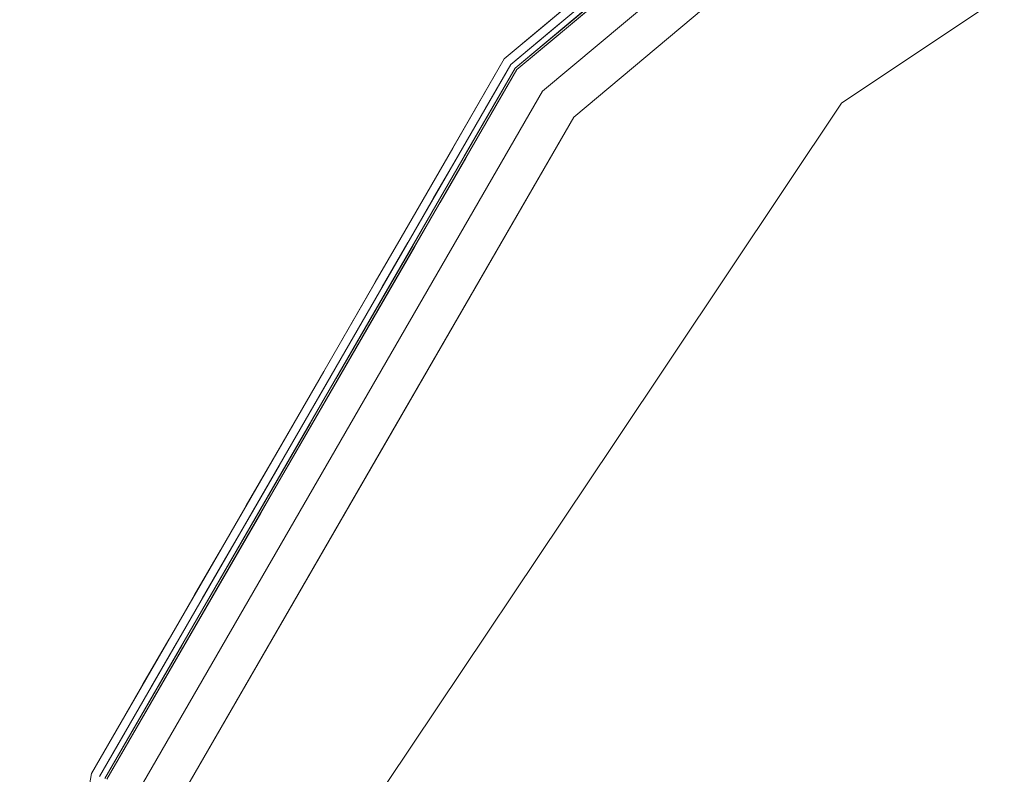
# Model space of a CAD drawing. Units: inches. Extents: x -3.6 to 3.6, y -4.09 to 3.09.
# Drawn here: x -3.49 to -2, y 0.73 to 1.87 of the extents above; entities that cross this region are included whole.
import ezdxf

# ---------------------------------------------------------------- set-up
doc = ezdxf.new("R2010")
doc.units = ezdxf.units.IN
doc.header["$MEASUREMENT"] = 0
doc.layers.add('1695.474', color=7, linetype='Continuous')

# ---------------------------------------------------------------- blocks, each defined once
blk = doc.blocks.new('AMSTD_Spectra_eTouch_1695.474_3D')
at = {"layer": '1695.474', "lineweight": 9}
for points, invisible_edges in [([(-2.696, 2.2622, -3.4056), (-2.7374, 2.297, -3.4056), (-1.7867, 3.0947, -3.4056), (-1.7597, 3.0479, -3.4056)], 5), ([(-1.785, 3.0918, -3.4661), (-2.7349, 2.2948, -3.4661), (-2.696, 2.2622, -3.4661), (-1.7597, 3.0479, -3.4661)], 10), ([(-1.7597, 3.0479, -3.4056), (-1.7597, 3.0479, -3.4661), (-2.696, 2.2622, -3.4661), (-2.696, 2.2622, -3.4056)], 5), ([(-2.6491, 2.2229, -3.1501), (-1.828, 2.1786, -2.8555), (-1.7291, 2.9948, -3.1501)], 3), ([(-2.5071, 2.1196, -3.7188), (-2.2765, 2.4849, -3.6796), (-1.7741, 2.8564, -3.6836)], 15), ([(-1.7741, 2.8564, -3.6836), (-2.2441, 2.2441, -3.7473), (-2.5071, 2.1196, -3.7188)], 15), ([(-2.2441, 2.2441, -3.7473), (-1.7741, 2.8564, -3.6836), (-1.7293, 2.5881, -3.7473)], 3), ([(-2.5409, 2.5265, -3.3078), (-2.6661, 2.3414, -3.2346), (-2.2329, 2.7673, -3.2464)], 15), ([(-2.6661, 2.3414, -3.2346), (-2.1891, 2.6088, -3.1501), (-2.2329, 2.7673, -3.2464)], 15), ([(-2.754, 2.3109, -3.3835), (-2.5409, 2.5265, -3.3078), (-2.2758, 2.7122, -3.3835)], 3), ([(-2.2944, 2.6418, -3.5859), (-2.7441, 2.3026, -3.4893), (-2.2676, 2.7024, -3.4893)], 13), ([(-2.9116, 1.9361, -3.5881), (-2.7441, 2.3026, -3.4893), (-2.2944, 2.6418, -3.5859)], 15), ([(-2.6958, 2.0603, -3.6665), (-2.9116, 1.9361, -3.5881), (-2.2944, 2.6418, -3.5859)], 15), ([(-2.2944, 2.6418, -3.5859), (-2.2765, 2.4849, -3.6796), (-2.6958, 2.0603, -3.6665)], 15), ([(-2.6491, 2.2229, -3.1501), (-2.1891, 2.6088, -3.1501), (-2.6661, 2.3414, -3.2346)], 14), ([(-1.6372, 1.9949, -3.9404), (-2.2441, 2.2441, -3.7473), (-1.7293, 2.5881, -3.7473)], 13), ([(-2.9107, 2.0921, -3.3126), (-2.5409, 2.5265, -3.3078), (-2.754, 2.3109, -3.3835)], 15), ([(-2.5409, 2.5265, -3.3078), (-2.9107, 2.0921, -3.3126), (-2.6661, 2.3414, -3.2346)], 15), ([(-2.2765, 2.4849, -3.6796), (-2.5071, 2.1196, -3.7188), (-2.6958, 2.0603, -3.6665)], 15), ([(-2.7061, 2.3489, -3.4744), (-2.6764, 2.3757, -3.4689), (-2.6513, 2.4123, -3.4778)], 15), ([(-2.6513, 2.4123, -3.4778), (-2.6846, 2.3526, -3.4893), (-2.7061, 2.3489, -3.4744)], 15), ([(-2.6624, 2.3975, -3.4034), (-2.6999, 2.365, -3.3987), (-2.6563, 2.415, -3.3979)], 15), ([(-2.6942, 2.361, -3.3835), (-2.6563, 2.415, -3.3979), (-2.6999, 2.365, -3.3987)], 15), ([(-2.6345, 2.4112, -3.3835), (-2.6563, 2.415, -3.3979), (-2.6942, 2.361, -3.3835)], 3), ([(-2.6846, 2.3526, -3.4893), (-2.6513, 2.4123, -3.4778), (-2.625, 2.4025, -3.4893)], 3), ([(-2.678, 2.3468, -3.4056), (-2.7135, 2.3376, -3.404), (-2.6624, 2.3975, -3.4034)], 15), ([(-2.6624, 2.3975, -3.4034), (-2.7135, 2.3376, -3.404), (-2.6999, 2.365, -3.3987)], 15), ([(-2.6624, 2.3975, -3.4034), (-2.6186, 2.3967, -3.4056), (-2.678, 2.3468, -3.4056)], 13), ([(-2.6755, 2.3446, -3.4661), (-2.6161, 2.3944, -3.4661), (-2.6764, 2.3757, -3.4689)], 14), ([(-2.6764, 2.3757, -3.4689), (-2.7199, 2.3244, -3.4683), (-2.6755, 2.3446, -3.4661)], 15), ([(-2.7061, 2.3489, -3.4744), (-2.7199, 2.3244, -3.4683), (-2.6764, 2.3757, -3.4689)], 15), ([(-2.6942, 2.361, -3.3835), (-2.7313, 2.3351, -3.3922), (-2.754, 2.3109, -3.3835)], 3), ([(-2.6999, 2.365, -3.3987), (-2.7135, 2.3376, -3.404), (-2.7449, 2.3105, -3.4)], 15), ([(-2.7449, 2.3105, -3.4), (-2.7313, 2.3351, -3.3922), (-2.6999, 2.365, -3.3987)], 15), ([(-2.6846, 2.3526, -3.4893), (-2.7441, 2.3026, -3.4893), (-2.7061, 2.3489, -3.4744)], 14), ([(-2.7313, 2.3351, -3.3922), (-2.6942, 2.361, -3.3835), (-2.6999, 2.365, -3.3987)], 15), ([(-2.6661, 2.3414, -3.2346), (-2.9107, 2.0921, -3.3126), (-3.0267, 1.8646, -3.2449)], 15), ([(-2.6661, 2.3414, -3.2346), (-3.0267, 1.8646, -3.2449), (-2.9493, 1.7028, -3.1501)], 15), ([(-2.6661, 2.3414, -3.2346), (-2.9493, 1.7028, -3.1501), (-2.6491, 2.2229, -3.1501)], 13), ([(-2.7473, 2.3008, -3.4747), (-2.7061, 2.3489, -3.4744), (-2.7441, 2.3026, -3.4893)], 15), ([(-2.7199, 2.3244, -3.4683), (-2.7061, 2.3489, -3.4744), (-2.7473, 2.3008, -3.4747)], 15), ([(-2.7374, 2.297, -3.4056), (-2.7449, 2.3105, -3.4), (-2.7135, 2.3376, -3.404)], 15), ([(-2.678, 2.3468, -3.4056), (-2.7374, 2.297, -3.4056), (-2.7135, 2.3376, -3.404)], 14), ([(-2.7199, 2.3244, -3.4683), (-2.7349, 2.2948, -3.4661), (-2.6755, 2.3446, -3.4661)], 13), ([(-2.7767, 2.2811, -3.3919), (-2.7313, 2.3351, -3.3922), (-2.7449, 2.3105, -3.4)], 15), ([(-2.754, 2.3109, -3.3835), (-2.7313, 2.3351, -3.3922), (-2.7767, 2.2811, -3.3919)], 15), ([(-2.7199, 2.3244, -3.4683), (-2.7473, 2.3008, -3.4747), (-2.7605, 2.2757, -3.4682)], 15), ([(-2.7605, 2.2757, -3.4682), (-2.7349, 2.2948, -3.4661), (-2.7199, 2.3244, -3.4683)], 15), ([(-2.9107, 2.0921, -3.3126), (-2.754, 2.3109, -3.3835), (-3.0662, 1.7702, -3.3835)], 13), ([(-2.793, 2.2433, -3.3835), (-2.754, 2.3109, -3.3835), (-2.7767, 2.2811, -3.3919)], 14), ([(-2.7449, 2.3105, -3.4), (-2.7901, 2.2565, -3.3996), (-2.7767, 2.2811, -3.3919)], 15), ([(-2.7449, 2.3105, -3.4), (-2.7762, 2.2298, -3.4056), (-2.7901, 2.2565, -3.3996)], 15), ([(-2.7762, 2.2298, -3.4056), (-2.7449, 2.3105, -3.4), (-2.7374, 2.297, -3.4056)], 3), ([(-3.3072, 1.2037, -3.4056), (-3.3579, 1.2222, -3.4056), (-2.7374, 2.297, -3.4056), (-2.696, 2.2622, -3.4056)], 5), ([(-2.7349, 2.2948, -3.4661), (-3.3548, 1.221, -3.4661), (-3.3072, 1.2037, -3.4661), (-2.696, 2.2622, -3.4661)], 10), ([(-3.0551, 1.7639, -3.4893), (-2.7441, 2.3026, -3.4893), (-2.9116, 1.9361, -3.5881)], 14), ([(-2.7473, 2.3008, -3.4747), (-2.7698, 2.2757, -3.482), (-2.7871, 2.2516, -3.4736)], 15), ([(-2.7473, 2.3008, -3.4747), (-2.7871, 2.2516, -3.4736), (-2.7605, 2.2757, -3.4682)], 15), ([(-2.783, 2.2353, -3.4893), (-2.7698, 2.2757, -3.482), (-2.7441, 2.3026, -3.4893)], 3), ([(-2.7605, 2.2757, -3.4682), (-2.7736, 2.2277, -3.4661), (-2.7349, 2.2948, -3.4661)], 13), ([(-2.7473, 2.3008, -3.4747), (-2.7441, 2.3026, -3.4893), (-2.7698, 2.2757, -3.482)], 15), ([(-2.793, 2.2433, -3.3835), (-2.7767, 2.2811, -3.3919), (-2.8279, 2.2165, -3.3932)], 15), ([(-2.8279, 2.2165, -3.3932), (-2.7767, 2.2811, -3.3919), (-2.7901, 2.2565, -3.3996)], 15), ([(-2.7698, 2.2757, -3.482), (-2.8217, 2.2111, -3.4805), (-2.7871, 2.2516, -3.4736)], 15), ([(-2.8217, 2.2111, -3.4805), (-2.7698, 2.2757, -3.482), (-2.783, 2.2353, -3.4893)], 15), ([(-2.7736, 2.2277, -3.4661), (-2.7605, 2.2757, -3.4682), (-2.7871, 2.2516, -3.4736)], 15), ([(-2.696, 2.2622, -3.4056), (-2.696, 2.2622, -3.4661), (-3.3072, 1.2037, -3.4661), (-3.3072, 1.2037, -3.4056)], 5), ([(-2.7762, 2.2298, -3.4056), (-2.8413, 2.1865, -3.4021), (-2.7901, 2.2565, -3.3996)], 15), ([(-2.8413, 2.1865, -3.4021), (-2.8279, 2.2165, -3.3932), (-2.7901, 2.2565, -3.3996)], 15), ([(-2.8243, 2.2036, -3.4725), (-2.7736, 2.2277, -3.4661), (-2.7871, 2.2516, -3.4736)], 15), ([(-2.8243, 2.2036, -3.4725), (-2.7871, 2.2516, -3.4736), (-2.8217, 2.2111, -3.4805)], 15), ([(-2.793, 2.2433, -3.3835), (-2.8279, 2.2165, -3.3932), (-2.832, 2.1757, -3.3835)], 3), ([(-2.783, 2.2353, -3.4893), (-2.8219, 2.1679, -3.4893), (-2.8217, 2.2111, -3.4805)], 14), ([(-2.5071, 2.1196, -3.7188), (-2.2441, 2.2441, -3.7473), (-2.5881, 1.7293, -3.7473)], 13), ([(-2.5881, 1.7293, -3.7473), (-2.2441, 2.2441, -3.7473), (-2.0439, 1.6049, -3.9354)], 14), ([(-2.2441, 2.2441, -3.7473), (-1.6372, 1.9949, -3.9404), (-2.0439, 1.6049, -3.9354)], 15), ([(-2.41, 1.3914, -2.8325), (-2.6491, 2.2229, -3.1501), (-3.2496, 1.1828, -3.1501)], 13), ([(-2.815, 2.1626, -3.4056), (-2.8413, 2.1865, -3.4021), (-2.7762, 2.2298, -3.4056)], 3), ([(-2.7736, 2.2277, -3.4661), (-2.8243, 2.2036, -3.4725), (-2.8123, 2.1606, -3.4661)], 3), ([(-2.6491, 2.2229, -3.1501), (-2.41, 1.3914, -2.8325), (-1.828, 2.1786, -2.8555)], 15), ([(-2.8772, 2.1523, -3.393), (-2.832, 2.1757, -3.3835), (-2.8279, 2.2165, -3.3932)], 15), ([(-2.8413, 2.1865, -3.4021), (-2.8772, 2.1523, -3.393), (-2.8279, 2.2165, -3.3932)], 15), ([(-2.8664, 2.1527, -3.4826), (-2.8217, 2.2111, -3.4805), (-2.8219, 2.1679, -3.4893)], 15), ([(-2.861, 2.157, -3.4738), (-2.8217, 2.2111, -3.4805), (-2.8664, 2.1527, -3.4826)], 15), ([(-2.861, 2.157, -3.4738), (-2.8243, 2.2036, -3.4725), (-2.8217, 2.2111, -3.4805)], 15), ([(-2.8243, 2.2036, -3.4725), (-2.861, 2.157, -3.4738), (-2.8123, 2.1606, -3.4661)], 15), ([(-2.8772, 2.1523, -3.393), (-2.8413, 2.1865, -3.4021), (-2.9139, 2.0957, -3.3987)], 15), ([(-2.8413, 2.1865, -3.4021), (-2.9064, 2.0925, -3.4041), (-2.9139, 2.0957, -3.3987)], 15), ([(-2.8538, 2.0954, -3.4056), (-2.9064, 2.0925, -3.4041), (-2.8413, 2.1865, -3.4021)], 15), ([(-2.8711, 2.1081, -3.3835), (-2.832, 2.1757, -3.3835), (-2.8772, 2.1523, -3.393)], 14), ([(-2.8413, 2.1865, -3.4021), (-2.815, 2.1626, -3.4056), (-2.8538, 2.0954, -3.4056)], 13), ([(-2.41, 1.3914, -2.8325), (-1.7014, 1.7014, -2.7131), (-1.828, 2.1786, -2.8555)], 15), ([(-2.8608, 2.1006, -3.4893), (-2.8664, 2.1527, -3.4826), (-2.8219, 2.1679, -3.4893)], 3), ([(-2.8511, 2.0935, -3.4661), (-2.8123, 2.1606, -3.4661), (-2.861, 2.157, -3.4738)], 14), ([(-2.921, 2.0782, -3.4816), (-2.9174, 2.0793, -3.473), (-2.8664, 2.1527, -3.4826)], 15), ([(-2.921, 2.0782, -3.4816), (-2.8664, 2.1527, -3.4826), (-2.8608, 2.1006, -3.4893)], 15), ([(-2.861, 2.157, -3.4738), (-2.8664, 2.1527, -3.4826), (-2.9174, 2.0793, -3.473)], 15), ([(-2.9174, 2.0793, -3.473), (-2.8511, 2.0935, -3.4661), (-2.861, 2.157, -3.4738)], 15), ([(-2.9139, 2.0957, -3.3987), (-2.8711, 2.1081, -3.3835), (-2.8772, 2.1523, -3.393)], 15), ([(-2.5881, 1.7293, -3.7473), (-2.9098, 1.5536, -3.7129), (-2.5071, 2.1196, -3.7188)], 15), ([(-2.5071, 2.1196, -3.7188), (-2.9098, 1.5536, -3.7129), (-2.6958, 2.0603, -3.6665)], 15), ([(-2.8608, 2.1006, -3.4893), (-2.8996, 2.0332, -3.4893), (-2.921, 2.0782, -3.4816)], 14), ([(-2.8711, 2.1081, -3.3835), (-2.9139, 2.0957, -3.3987), (-2.9101, 2.0406, -3.3835)], 3), ([(-3.0662, 1.7702, -3.3835), (-3.2221, 1.5661, -3.3057), (-2.9107, 2.0921, -3.3126)], 15), ([(-2.9107, 2.0921, -3.3126), (-3.2221, 1.5661, -3.3057), (-3.0267, 1.8646, -3.2449)], 15), ([(-2.9139, 2.0957, -3.3987), (-2.9064, 2.0925, -3.4041), (-2.9533, 2.0287, -3.4033)], 15), ([(-2.9514, 2.044, -3.3978), (-2.9139, 2.0957, -3.3987), (-2.9533, 2.0287, -3.4033)], 15), ([(-2.9533, 2.0287, -3.4033), (-2.9064, 2.0925, -3.4041), (-2.8925, 2.0283, -3.4056)], 15), ([(-2.9101, 2.0406, -3.3835), (-2.9139, 2.0957, -3.3987), (-2.9514, 2.044, -3.3978)], 15), ([(-2.8511, 2.0935, -3.4661), (-2.9174, 2.0793, -3.473), (-2.8898, 2.0264, -3.4661)], 3), ([(-2.8538, 2.0954, -3.4056), (-2.8925, 2.0283, -3.4056), (-2.9064, 2.0925, -3.4041)], 14), ([(-2.9575, 2.0258, -3.482), (-2.9721, 2.0011, -3.4736), (-2.9174, 2.0793, -3.473)], 15), ([(-2.8898, 2.0264, -3.4661), (-2.9174, 2.0793, -3.473), (-2.9721, 2.0011, -3.4736)], 15), ([(-2.9174, 2.0793, -3.473), (-2.921, 2.0782, -3.4816), (-2.9575, 2.0258, -3.482)], 15), ([(-2.921, 2.0782, -3.4816), (-2.8996, 2.0332, -3.4893), (-2.9575, 2.0258, -3.482)], 15), ([(-3.0754, 1.4708, -3.6564), (-2.9116, 1.9361, -3.5881), (-2.6958, 2.0603, -3.6665)], 15), ([(-2.9098, 1.5536, -3.7129), (-3.0754, 1.4708, -3.6564), (-2.6958, 2.0603, -3.6665)], 15), ([(-2.9491, 1.973, -3.3835), (-2.9514, 2.044, -3.3978), (-2.9876, 1.9896, -3.3985)], 15), ([(-2.9533, 2.0287, -3.4033), (-2.9876, 1.9896, -3.3985), (-2.9514, 2.044, -3.3978)], 15), ([(-2.9101, 2.0406, -3.3835), (-2.9514, 2.044, -3.3978), (-2.9491, 1.973, -3.3835)], 3), ([(-2.996, 1.9685, -3.4811), (-2.9721, 2.0011, -3.4736), (-2.9575, 2.0258, -3.482)], 15), ([(-2.996, 1.9685, -3.4811), (-2.9575, 2.0258, -3.482), (-2.9385, 1.9659, -3.4893)], 15), ([(-2.9533, 2.0287, -3.4033), (-2.9313, 1.9611, -3.4056), (-2.9948, 1.9644, -3.404)], 15), ([(-2.9533, 2.0287, -3.4033), (-2.9948, 1.9644, -3.404), (-2.9876, 1.9896, -3.3985)], 15), ([(-2.8898, 2.0264, -3.4661), (-2.9721, 2.0011, -3.4736), (-2.9286, 1.9593, -3.4661)], 3), ([(-2.9575, 2.0258, -3.482), (-2.8996, 2.0332, -3.4893), (-2.9385, 1.9659, -3.4893)], 13), ([(-2.9533, 2.0287, -3.4033), (-2.8925, 2.0283, -3.4056), (-2.9313, 1.9611, -3.4056)], 13), ([(-2.996, 1.9685, -3.4811), (-3.0069, 1.9477, -3.4731), (-2.9721, 2.0011, -3.4736)], 15), ([(-3.0069, 1.9477, -3.4731), (-2.9286, 1.9593, -3.4661), (-2.9721, 2.0011, -3.4736)], 15), ([(-1.6372, 1.9949, -3.9404), (-1.4406, 1.2596, -4.0896), (-2.0439, 1.6049, -3.9354)], 15), ([(-2.9876, 1.9896, -3.3985), (-3.0385, 1.9012, -3.4026), (-3.043, 1.9093, -3.3944)], 15), ([(-3.043, 1.9093, -3.3944), (-2.9491, 1.973, -3.3835), (-2.9876, 1.9896, -3.3985)], 15), ([(-2.9948, 1.9644, -3.404), (-3.0385, 1.9012, -3.4026), (-2.9876, 1.9896, -3.3985)], 15), ([(-2.9491, 1.973, -3.3835), (-3.043, 1.9093, -3.3944), (-2.9881, 1.9054, -3.3835)], 3), ([(-3.034, 1.9093, -3.479), (-2.996, 1.9685, -3.4811), (-2.9774, 1.8986, -3.4893)], 15), ([(-3.034, 1.9093, -3.479), (-3.0069, 1.9477, -3.4731), (-2.996, 1.9685, -3.4811)], 15), ([(-2.9774, 1.8986, -3.4893), (-2.996, 1.9685, -3.4811), (-2.9385, 1.9659, -3.4893)], 3), ([(-3.0385, 1.9012, -3.4026), (-2.9948, 1.9644, -3.404), (-2.9701, 1.8939, -3.4056)], 15), ([(-2.9673, 1.8922, -3.4661), (-2.9286, 1.9593, -3.4661), (-3.0069, 1.9477, -3.4731)], 14), ([(-2.9313, 1.9611, -3.4056), (-2.9701, 1.8939, -3.4056), (-2.9948, 1.9644, -3.404)], 14), ([(-3.3501, 0.9033, -3.6118), (-2.9116, 1.9361, -3.5881), (-3.0754, 1.4708, -3.6564)], 15), ([(-3.3501, 0.9033, -3.6118), (-3.0551, 1.7639, -3.4893), (-2.9116, 1.9361, -3.5881)], 15), ([(-3.0069, 1.9477, -3.4731), (-3.034, 1.9093, -3.479), (-3.0344, 1.8986, -3.4695)], 15), ([(-2.9673, 1.8922, -3.4661), (-3.0069, 1.9477, -3.4731), (-3.0344, 1.8986, -3.4695)], 15), ([(-3.0809, 1.8416, -3.3986), (-3.0271, 1.8378, -3.3835), (-3.043, 1.9093, -3.3944)], 15), ([(-3.043, 1.9093, -3.3944), (-3.0385, 1.9012, -3.4026), (-3.0809, 1.8416, -3.3986)], 15), ([(-3.034, 1.9093, -3.479), (-3.0163, 1.8312, -3.4893), (-3.0713, 1.846, -3.4744)], 15), ([(-3.0344, 1.8986, -3.4695), (-3.034, 1.9093, -3.479), (-3.0713, 1.846, -3.4744)], 15), ([(-3.0271, 1.8378, -3.3835), (-2.9881, 1.9054, -3.3835), (-3.043, 1.9093, -3.3944)], 14), ([(-3.034, 1.9093, -3.479), (-2.9774, 1.8986, -3.4893), (-3.0163, 1.8312, -3.4893)], 13), ([(-3.0385, 1.9012, -3.4026), (-3.0834, 1.8225, -3.4039), (-3.0809, 1.8416, -3.3986)], 15), ([(-3.0385, 1.9012, -3.4026), (-3.0089, 1.8267, -3.4056), (-3.0834, 1.8225, -3.4039)], 15), ([(-3.0804, 1.8199, -3.4683), (-3.0344, 1.8986, -3.4695), (-3.0713, 1.846, -3.4744)], 15), ([(-3.0344, 1.8986, -3.4695), (-3.0804, 1.8199, -3.4683), (-3.0061, 1.825, -3.4661)], 15), ([(-3.0089, 1.8267, -3.4056), (-3.0385, 1.9012, -3.4026), (-2.9701, 1.8939, -3.4056)], 3), ([(-3.0344, 1.8986, -3.4695), (-3.0061, 1.825, -3.4661), (-2.9673, 1.8922, -3.4661)], 13), ([(-3.0267, 1.8646, -3.2449), (-3.4182, 0.959, -3.2373), (-3.2496, 1.1828, -3.1501)], 15), ([(-3.4182, 0.959, -3.2373), (-3.0267, 1.8646, -3.2449), (-3.2221, 1.5661, -3.3057)], 15), ([(-3.0267, 1.8646, -3.2449), (-3.2496, 1.1828, -3.1501), (-2.9493, 1.7028, -3.1501)], 13), ([(-3.0804, 1.8199, -3.4683), (-3.0713, 1.846, -3.4744), (-3.1038, 1.7912, -3.4749)], 15), ([(-3.0551, 1.7639, -3.4893), (-3.1038, 1.7912, -3.4749), (-3.0713, 1.846, -3.4744)], 15), ([(-3.0163, 1.8312, -3.4893), (-3.0551, 1.7639, -3.4893), (-3.0713, 1.846, -3.4744)], 14), ([(-3.1147, 1.7853, -3.3978), (-3.0809, 1.8416, -3.3986), (-3.0834, 1.8225, -3.4039)], 15), ([(-3.1147, 1.7853, -3.3978), (-3.0662, 1.7702, -3.3835), (-3.0809, 1.8416, -3.3986)], 15), ([(-3.0271, 1.8378, -3.3835), (-3.0809, 1.8416, -3.3986), (-3.0662, 1.7702, -3.3835)], 3), ([(-3.0834, 1.8225, -3.4039), (-3.0477, 1.7596, -3.4056), (-3.117, 1.7665, -3.4034)], 15), ([(-3.117, 1.7665, -3.4034), (-3.1147, 1.7853, -3.3978), (-3.0834, 1.8225, -3.4039)], 15), ([(-3.1122, 1.7646, -3.4682), (-3.0448, 1.7579, -3.4661), (-3.0804, 1.8199, -3.4683)], 15), ([(-3.1038, 1.7912, -3.4749), (-3.1122, 1.7646, -3.4682), (-3.0804, 1.8199, -3.4683)], 15), ([(-3.0089, 1.8267, -3.4056), (-3.0477, 1.7596, -3.4056), (-3.0834, 1.8225, -3.4039)], 14), ([(-3.0448, 1.7579, -3.4661), (-3.0061, 1.825, -3.4661), (-3.0804, 1.8199, -3.4683)], 14), ([(-3.1038, 1.7912, -3.4749), (-3.1227, 1.7605, -3.482), (-3.1346, 1.7354, -3.4736)], 15), ([(-3.1038, 1.7912, -3.4749), (-3.1346, 1.7354, -3.4736), (-3.1122, 1.7646, -3.4682)], 15), ([(-3.1038, 1.7912, -3.4749), (-3.0551, 1.7639, -3.4893), (-3.1227, 1.7605, -3.482)], 15), ([(-3.1147, 1.7853, -3.3978), (-3.117, 1.7665, -3.4034), (-3.1467, 1.7264, -3.3988)], 15), ([(-3.1052, 1.7027, -3.3835), (-3.1147, 1.7853, -3.3978), (-3.1467, 1.7264, -3.3988)], 15), ([(-3.0662, 1.7702, -3.3835), (-3.1147, 1.7853, -3.3978), (-3.1052, 1.7027, -3.3835)], 3), ([(-3.2221, 1.5661, -3.3057), (-3.0662, 1.7702, -3.3835), (-3.3783, 1.2296, -3.3835)], 13), ([(-3.3501, 0.9033, -3.6118), (-3.3662, 1.2252, -3.4893), (-3.0551, 1.7639, -3.4893)], 13), ([(-3.1346, 1.7354, -3.4736), (-3.1227, 1.7605, -3.482), (-3.1563, 1.6997, -3.481)], 15), ([(-3.1563, 1.6997, -3.481), (-3.1227, 1.7605, -3.482), (-3.094, 1.6965, -3.4893)], 15), ([(-3.0865, 1.6924, -3.4056), (-3.1544, 1.6962, -3.404), (-3.117, 1.7665, -3.4034)], 15), ([(-3.117, 1.7665, -3.4034), (-3.1544, 1.6962, -3.404), (-3.1467, 1.7264, -3.3988)], 15), ([(-3.0836, 1.6908, -3.4661), (-3.1122, 1.7646, -3.4682), (-3.1346, 1.7354, -3.4736)], 15), ([(-3.1227, 1.7605, -3.482), (-3.0551, 1.7639, -3.4893), (-3.094, 1.6965, -3.4893)], 13), ([(-3.117, 1.7665, -3.4034), (-3.0477, 1.7596, -3.4056), (-3.0865, 1.6924, -3.4056)], 13), ([(-3.1122, 1.7646, -3.4682), (-3.0836, 1.6908, -3.4661), (-3.0448, 1.7579, -3.4661)], 13), ([(-3.1646, 1.6793, -3.473), (-3.0836, 1.6908, -3.4661), (-3.1346, 1.7354, -3.4736)], 15), ([(-3.1563, 1.6997, -3.481), (-3.1646, 1.6793, -3.473), (-3.1346, 1.7354, -3.4736)], 15), ([(-2.5881, 1.7293, -3.7473), (-2.9321, 1.2145, -3.7473), (-2.9098, 1.5536, -3.7129)], 14), ([(-2.5881, 1.7293, -3.7473), (-2.3461, 1.1427, -3.9324), (-2.9321, 1.2145, -3.7473)], 3), ([(-2.3461, 1.1427, -3.9324), (-2.5881, 1.7293, -3.7473), (-2.0439, 1.6049, -3.9354)], 15), ([(-3.1467, 1.7264, -3.3988), (-3.1544, 1.6962, -3.404), (-3.1787, 1.6638, -3.4001)], 15), ([(-3.1724, 1.6876, -3.3925), (-3.1467, 1.7264, -3.3988), (-3.1787, 1.6638, -3.4001)], 15), ([(-3.1467, 1.7264, -3.3988), (-3.1724, 1.6876, -3.3925), (-3.1052, 1.7027, -3.3835)], 15), ([(-3.188, 1.6392, -3.479), (-3.1563, 1.6997, -3.481), (-3.1329, 1.6292, -3.4893)], 15), ([(-3.188, 1.6392, -3.479), (-3.1646, 1.6793, -3.473), (-3.1563, 1.6997, -3.481)], 15), ([(-3.1724, 1.6876, -3.3925), (-3.1442, 1.6351, -3.3835), (-3.1052, 1.7027, -3.3835)], 13), ([(-3.1329, 1.6292, -3.4893), (-3.1563, 1.6997, -3.481), (-3.094, 1.6965, -3.4893)], 3), ([(-1.7014, 1.7014, -2.7131), (-2.41, 1.3914, -2.8325), (-1.9852, 1.2949, -2.7036)], 15), ([(-3.2064, 1.6227, -3.3917), (-3.1724, 1.6876, -3.3925), (-3.1787, 1.6638, -3.4001)], 15), ([(-3.1724, 1.6876, -3.3925), (-3.2064, 1.6227, -3.3917), (-3.1442, 1.6351, -3.3835)], 15), ([(-3.1252, 1.6252, -3.4056), (-3.1787, 1.6638, -3.4001), (-3.1544, 1.6962, -3.404)], 15), ([(-3.1646, 1.6793, -3.473), (-3.1223, 1.6237, -3.4661), (-3.0836, 1.6908, -3.4661)], 13), ([(-3.0865, 1.6924, -3.4056), (-3.1252, 1.6252, -3.4056), (-3.1544, 1.6962, -3.404)], 14), ([(-3.188, 1.6392, -3.479), (-3.1879, 1.6277, -3.4694), (-3.1646, 1.6793, -3.473)], 15), ([(-3.1223, 1.6237, -3.4661), (-3.1646, 1.6793, -3.473), (-3.1879, 1.6277, -3.4694)], 15), ([(-3.2064, 1.6227, -3.3917), (-3.1787, 1.6638, -3.4001), (-3.2108, 1.6019, -3.3997)], 15), ([(-3.1787, 1.6638, -3.4001), (-3.164, 1.5581, -3.4056), (-3.2108, 1.6019, -3.3997)], 15), ([(-3.164, 1.5581, -3.4056), (-3.1787, 1.6638, -3.4001), (-3.1252, 1.6252, -3.4056)], 3), ([(-3.188, 1.6392, -3.479), (-3.1718, 1.5619, -3.4893), (-3.2198, 1.5727, -3.4745)], 15), ([(-3.1879, 1.6277, -3.4694), (-3.188, 1.6392, -3.479), (-3.2198, 1.5727, -3.4745)], 15), ([(-3.188, 1.6392, -3.479), (-3.1329, 1.6292, -3.4893), (-3.1718, 1.5619, -3.4893)], 13), ([(-3.2265, 1.5461, -3.4683), (-3.1879, 1.6277, -3.4694), (-3.2198, 1.5727, -3.4745)], 15), ([(-3.1879, 1.6277, -3.4694), (-3.2265, 1.5461, -3.4683), (-3.1611, 1.5566, -3.4661)], 15), ([(-3.1832, 1.5675, -3.3835), (-3.1442, 1.6351, -3.3835), (-3.2064, 1.6227, -3.3917)], 14), ([(-3.1879, 1.6277, -3.4694), (-3.1611, 1.5566, -3.4661), (-3.1223, 1.6237, -3.4661)], 13), ([(-3.1832, 1.5675, -3.3835), (-3.2064, 1.6227, -3.3917), (-3.2393, 1.5545, -3.3932)], 15), ([(-3.2393, 1.5545, -3.3932), (-3.2064, 1.6227, -3.3917), (-3.2108, 1.6019, -3.3997)], 15), ([(-3.2393, 1.5545, -3.3932), (-3.2108, 1.6019, -3.3997), (-3.2374, 1.5369, -3.403)], 15), ([(-3.164, 1.5581, -3.4056), (-3.2374, 1.5369, -3.403), (-3.2108, 1.6019, -3.3997)], 15), ([(-2.0439, 1.6049, -3.9354), (-1.7949, 0.8802, -4.0743), (-2.3461, 1.1427, -3.9324)], 15), ([(-1.4406, 1.2596, -4.0896), (-1.7949, 0.8802, -4.0743), (-2.0439, 1.6049, -3.9354)], 15), ([(-3.2221, 1.5661, -3.3057), (-3.4289, 1.0412, -3.3091), (-3.4182, 0.959, -3.2373)], 15), ([(-3.4289, 1.0412, -3.3091), (-3.2221, 1.5661, -3.3057), (-3.3783, 1.2296, -3.3835)], 15), ([(-3.2265, 1.5461, -3.4683), (-3.2198, 1.5727, -3.4745), (-3.2476, 1.5151, -3.475)], 15), ([(-3.2107, 1.4945, -3.4893), (-3.2476, 1.5151, -3.475), (-3.2198, 1.5727, -3.4745)], 15), ([(-3.2393, 1.5545, -3.3932), (-3.2222, 1.4999, -3.3835), (-3.1832, 1.5675, -3.3835)], 13), ([(-3.1718, 1.5619, -3.4893), (-3.2107, 1.4945, -3.4893), (-3.2198, 1.5727, -3.4745)], 14), ([(-3.2742, 1.4813, -3.3915), (-3.2393, 1.5545, -3.3932), (-3.2665, 1.4857, -3.3995)], 15), ([(-3.2393, 1.5545, -3.3932), (-3.2742, 1.4813, -3.3915), (-3.2222, 1.4999, -3.3835)], 15), ([(-3.2393, 1.5545, -3.3932), (-3.2374, 1.5369, -3.403), (-3.2665, 1.4857, -3.3995)], 15), ([(-3.2028, 1.4909, -3.4056), (-3.2374, 1.5369, -3.403), (-3.164, 1.5581, -3.4056)], 3), ([(-3.1998, 1.4895, -3.4661), (-3.1611, 1.5566, -3.4661), (-3.2265, 1.5461, -3.4683)], 14), ([(-3.2164, 0.86, -3.6999), (-3.0754, 1.4708, -3.6564), (-2.9098, 1.5536, -3.7129)], 15), ([(-2.9321, 1.2145, -3.7473), (-3.2164, 0.86, -3.6999), (-2.9098, 1.5536, -3.7129)], 15), ([(-3.2374, 1.5369, -3.403), (-3.2416, 1.4237, -3.4056), (-3.2665, 1.4857, -3.3995)], 15), ([(-3.1998, 1.4895, -3.4661), (-3.2265, 1.5461, -3.4683), (-3.2536, 1.4881, -3.4683)], 15), ([(-3.2476, 1.5151, -3.475), (-3.2536, 1.4881, -3.4683), (-3.2265, 1.5461, -3.4683)], 15), ([(-3.2028, 1.4909, -3.4056), (-3.2416, 1.4237, -3.4056), (-3.2374, 1.5369, -3.403)], 14), ([(-3.2476, 1.5151, -3.475), (-3.2642, 1.4818, -3.482), (-3.2734, 1.4566, -3.4735)], 15), ([(-3.2476, 1.5151, -3.475), (-3.2734, 1.4566, -3.4735), (-3.2536, 1.4881, -3.4683)], 15), ([(-3.2476, 1.5151, -3.475), (-3.2107, 1.4945, -3.4893), (-3.2642, 1.4818, -3.482)], 15), ([(-3.2222, 1.4999, -3.3835), (-3.2742, 1.4813, -3.3915), (-3.2612, 1.4323, -3.3835)], 3), ([(-3.2642, 1.4818, -3.482), (-3.2107, 1.4945, -3.4893), (-3.2495, 1.4272, -3.4893)], 13), ([(-3.2536, 1.4881, -3.4683), (-3.2386, 1.4224, -3.4661), (-3.1998, 1.4895, -3.4661)], 13), ([(-3.2665, 1.4857, -3.3995), (-3.2899, 1.4161, -3.4039), (-3.2991, 1.4149, -3.3982)], 15), ([(-3.2991, 1.4149, -3.3982), (-3.2742, 1.4813, -3.3915), (-3.2665, 1.4857, -3.3995)], 15), ([(-3.2742, 1.4813, -3.3915), (-3.2991, 1.4149, -3.3982), (-3.2612, 1.4323, -3.3835)], 15), ([(-3.2734, 1.4566, -3.4735), (-3.2642, 1.4818, -3.482), (-3.292, 1.419, -3.4811)], 15), ([(-3.292, 1.419, -3.4811), (-3.2642, 1.4818, -3.482), (-3.2495, 1.4272, -3.4893)], 15), ([(-3.2899, 1.4161, -3.4039), (-3.2665, 1.4857, -3.3995), (-3.2416, 1.4237, -3.4056)], 15), ([(-3.2386, 1.4224, -3.4661), (-3.2536, 1.4881, -3.4683), (-3.2734, 1.4566, -3.4735)], 15), ([(-3.3501, 0.9033, -3.6118), (-3.0754, 1.4708, -3.6564), (-3.2164, 0.86, -3.6999)], 15), ([(-3.2985, 1.398, -3.473), (-3.2386, 1.4224, -3.4661), (-3.2734, 1.4566, -3.4735)], 15), ([(-3.292, 1.419, -3.4811), (-3.2985, 1.398, -3.473), (-3.2734, 1.4566, -3.4735)], 15), ([(-3.2991, 1.4149, -3.3982), (-3.3003, 1.3648, -3.3835), (-3.2612, 1.4323, -3.3835)], 13), ([(-3.2991, 1.4149, -3.3982), (-3.3213, 1.3484, -3.4024), (-3.3284, 1.3519, -3.3942)], 15), ([(-3.2991, 1.4149, -3.3982), (-3.3284, 1.3519, -3.3942), (-3.3003, 1.3648, -3.3835)], 15), ([(-3.2899, 1.4161, -3.4039), (-3.3213, 1.3484, -3.4024), (-3.2991, 1.4149, -3.3982)], 15), ([(-3.3213, 1.3484, -3.4024), (-3.2899, 1.4161, -3.4039), (-3.2804, 1.3565, -3.4056)], 15), ([(-3.318, 1.3567, -3.479), (-3.292, 1.419, -3.4811), (-3.2884, 1.3599, -3.4893)], 15), ([(-3.318, 1.3567, -3.479), (-3.2985, 1.398, -3.473), (-3.292, 1.419, -3.4811)], 15), ([(-3.2985, 1.398, -3.473), (-3.2773, 1.3553, -3.4661), (-3.2386, 1.4224, -3.4661)], 13), ([(-3.2884, 1.3599, -3.4893), (-3.292, 1.419, -3.4811), (-3.2495, 1.4272, -3.4893)], 3), ([(-3.2804, 1.3565, -3.4056), (-3.2899, 1.4161, -3.4039), (-3.2416, 1.4237, -3.4056)], 3), ([(-3.318, 1.3567, -3.479), (-3.3173, 1.3444, -3.4694), (-3.2985, 1.398, -3.473)], 15), ([(-3.2773, 1.3553, -3.4661), (-3.2985, 1.398, -3.473), (-3.3173, 1.3444, -3.4694)], 15), ([(-2.8402, 0.7895, -2.8972), (-2.41, 1.3914, -2.8325), (-3.2496, 1.1828, -3.1501)], 15), ([(-2.8402, 0.7895, -2.8972), (-2.2606, 0.9053, -2.7209), (-2.41, 1.3914, -2.8325)], 15), ([(-2.2606, 0.9053, -2.7209), (-1.9852, 1.2949, -2.7036), (-2.41, 1.3914, -2.8325)], 15), ([(-3.318, 1.3567, -3.479), (-3.3273, 1.2925, -3.4893), (-3.3441, 1.2876, -3.4745)], 15), ([(-3.3173, 1.3444, -3.4694), (-3.318, 1.3567, -3.479), (-3.3441, 1.2876, -3.4745)], 15), ([(-3.3393, 1.2972, -3.3835), (-3.3003, 1.3648, -3.3835), (-3.3284, 1.3519, -3.3942)], 14), ([(-3.318, 1.3567, -3.479), (-3.2884, 1.3599, -3.4893), (-3.3273, 1.2925, -3.4893)], 13), ([(-3.3191, 1.2894, -3.4056), (-3.3213, 1.3484, -3.4024), (-3.2804, 1.3565, -3.4056)], 3), ([(-3.3173, 1.3444, -3.4694), (-3.316, 1.2882, -3.4661), (-3.2773, 1.3553, -3.4661)], 13), ([(-3.3535, 1.2797, -3.3985), (-3.3393, 1.2972, -3.3835), (-3.3284, 1.3519, -3.3942)], 15), ([(-3.3284, 1.3519, -3.3942), (-3.3213, 1.3484, -3.4024), (-3.3535, 1.2797, -3.3985)], 15), ([(-3.3213, 1.3484, -3.4024), (-3.3525, 1.2611, -3.4039), (-3.3535, 1.2797, -3.3985)], 15), ([(-3.3213, 1.3484, -3.4024), (-3.3191, 1.2894, -3.4056), (-3.3525, 1.2611, -3.4039)], 15), ([(-3.3483, 1.2606, -3.4683), (-3.3173, 1.3444, -3.4694), (-3.3441, 1.2876, -3.4745)], 15), ([(-3.3173, 1.3444, -3.4694), (-3.3483, 1.2606, -3.4683), (-3.316, 1.2882, -3.4661)], 15), ([(-3.3393, 1.2972, -3.3835), (-3.3535, 1.2797, -3.3985), (-3.3783, 1.2296, -3.3835)], 3), ([(-3.3483, 1.2606, -3.4683), (-3.3441, 1.2876, -3.4745), (-3.3668, 1.2275, -3.475)], 15), ([(-3.3662, 1.2252, -3.4893), (-3.3668, 1.2275, -3.475), (-3.3441, 1.2876, -3.4745)], 15), ([(-3.3273, 1.2925, -3.4893), (-3.3662, 1.2252, -3.4893), (-3.3441, 1.2876, -3.4745)], 14), ([(-3.3191, 1.2894, -3.4056), (-3.3579, 1.2222, -3.4056), (-3.3525, 1.2611, -3.4039)], 14), ([(-3.3548, 1.221, -3.4661), (-3.316, 1.2882, -3.4661), (-3.3483, 1.2606, -3.4683)], 14), ([(-1.7873, 0.8607, -2.6227), (-1.9852, 1.2949, -2.7036), (-2.2606, 0.9053, -2.7209)], 15), ([(-3.3771, 1.2184, -3.3976), (-3.3783, 1.2296, -3.3835), (-3.3535, 1.2797, -3.3985)], 15), ([(-3.3759, 1.2002, -3.4034), (-3.3771, 1.2184, -3.3976), (-3.3535, 1.2797, -3.3985)], 15), ([(-3.3525, 1.2611, -3.4039), (-3.3759, 1.2002, -3.4034), (-3.3535, 1.2797, -3.3985)], 15), ([(-3.3525, 1.2611, -3.4039), (-3.3579, 1.2222, -3.4056), (-3.3759, 1.2002, -3.4034)], 15), ([(-3.3704, 1.2004, -3.4683), (-3.3548, 1.221, -3.4661), (-3.3483, 1.2606, -3.4683)], 15), ([(-3.3668, 1.2275, -3.475), (-3.3704, 1.2004, -3.4683), (-3.3483, 1.2606, -3.4683)], 15), ([(-3.4289, 1.0412, -3.3091), (-3.3783, 1.2296, -3.3835), (-3.4867, 0.6148, -3.3835)], 13), ([(-3.3771, 1.2184, -3.3976), (-3.3904, 1.1608, -3.3835), (-3.3783, 1.2296, -3.3835)], 13)]:
    blk.add_3dface(points, dxfattribs=dict(at, invisible_edges=invisible_edges))

msp = doc.modelspace()

# ---------------------------------------------------------------- block references
at = {"layer": '1695.474'}
msp.add_blockref('AMSTD_Spectra_eTouch_1695.474_3D', (0, -0.5), dxfattribs=at)

doc.saveas('drawing.dxf')
